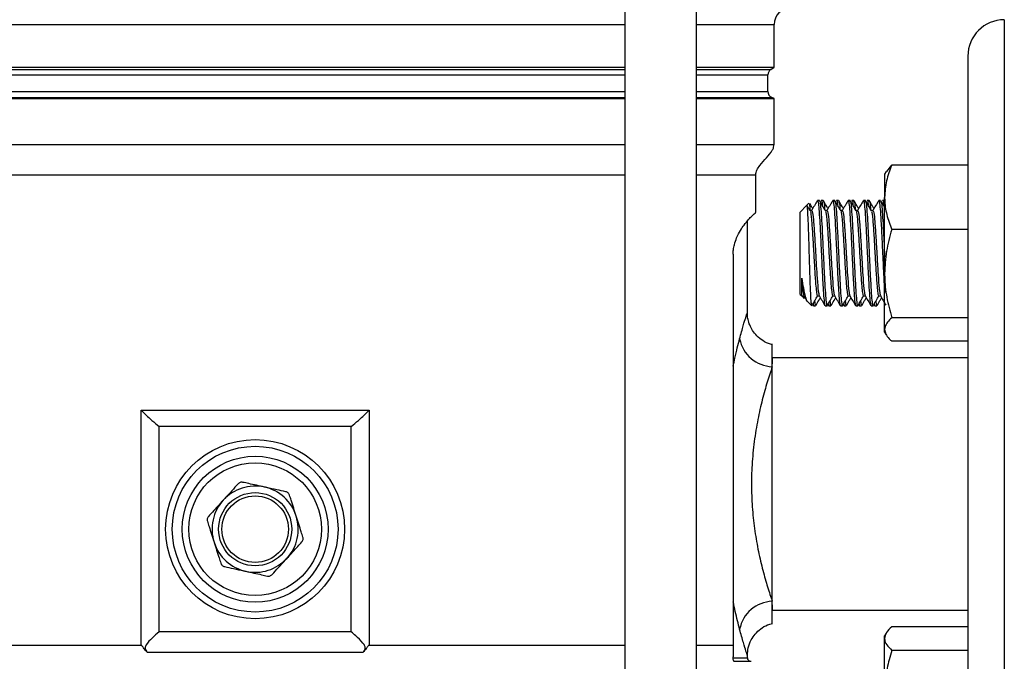
# Model space of a CAD drawing. Extents: x 0 to 16.5, y 0 to 11.7.
# Drawn here: x 3.8 to 4.4, y 6.3 to 6.7 of the extents above; entities that cross this region are included whole.
import ezdxf

# ---------------------------------------------------------------- set-up
doc = ezdxf.new("R2010")
doc.units = 0
doc.linetypes.add('SLD-SOLID', pattern=[0])
doc.layers.get('0').update_dxf_attribs({"linetype": 'CONTINUOUS'})
doc.layers.add('BRAND_TABLE', color=5, linetype='SLD-SOLID')
doc.styles.add('SLDTEXTSTYLE14', font='TXT', dxfattribs={"width": 0.75})
doc.dimstyles.new('SLDDIMSTYLE0', dxfattribs={"dimtxt": 0.137795, "dimasz": 0.13, "dimexe": 0, "dimexo": 0.0625, "dimgap": 0.034449, "dimtad": 1, "dimlfac": 10, "dimrnd": 1e-09, "dimzin": 12, "dimtxsty": 'SLDTEXTSTYLE14', "dimsah": 1, "dimcen": 0.09, "dimazin": 3, "dimtfac": 1, "dimtofl": 0, "dimtmove": 0, "dimatfit": 3, "dimtolj": 1, "dimtzin": 12})

# ---------------------------------------------------------------- blocks, each defined once
blk = doc.blocks.new('_D')
at = {"layer": 'BRAND_TABLE'}
for p, q in [((2.08819, 6.66784), (2.08819, 5.22933)), ((7.10144, 6.31556), (7.10144, 5.22933)), ((2.08819, 5.2687), (7.10144, 5.2687))]:
    blk.add_line(p, q, dxfattribs=at)
for points in [[(2.08819, 5.2687), (2.21819, 5.2487), (2.21819, 5.2887)], [(7.10144, 5.2687), (6.97144, 5.2887), (6.97144, 5.2487)]]:
    blk.add_solid(points, dxfattribs=at)
at = {"layer": 'BRAND_TABLE', "insert": (4.15726, 5.44633), "char_height": 0.137795, "attachment_point": 1, "style": 'SLDTEXTSTYLE14'}
blk.add_mtext('50.13', dxfattribs=at)

msp = doc.modelspace()

# ---------------------------------------------------------------- linework, layer by layer
at = {"color": 7, "linetype": 'SLD-SOLID'}
for p, q in [((4.19558, 7.6518), (4.19558, 6.32233)), ((4.2381, 6.32233), (4.2381, 7.6518)), ((4.42091, 6.71299), (4.42091, 6.16181)), ((3.75648, 6.71013), (4.19558, 6.71013)), ((4.2381, 6.71013), (4.28422, 6.71013)), ((4.28422, 6.68473), (4.28422, 6.71013)), ((4.39926, 6.69134), (4.39926, 6.18347)), ((3.75648, 6.68473), (4.19558, 6.68473)), ((3.75648, 6.68351), (4.19558, 6.68351)), ((4.2381, 6.68473), (4.28422, 6.68473)), ((4.2381, 6.68351), (4.28232, 6.68351)), ((4.28232, 6.68351), (4.28422, 6.68473)), ((3.75648, 6.68019), (4.19558, 6.68019)), ((4.2381, 6.68019), (4.28051, 6.68019)), ((4.28051, 6.67043), (4.28051, 6.68019)), ((3.75648, 6.67043), (4.19558, 6.67043)), ((3.75648, 6.66682), (4.19558, 6.66682)), ((3.75648, 6.66622), (4.19558, 6.66622)), ((4.2381, 6.67043), (4.28051, 6.67043)), ((4.2381, 6.66682), (4.28286, 6.66682)), ((4.2381, 6.66622), (4.28422, 6.66622)), ((4.28422, 6.66622), (4.28286, 6.66682)), ((4.28422, 6.63895), (4.28422, 6.66622)), ((3.75648, 6.63895), (4.19558, 6.63895)), ((4.2381, 6.63895), (4.28422, 6.63895)), ((4.35124, 6.6229), (4.35404, 6.62669)), ((4.39926, 6.62669), (4.35404, 6.62669)), ((3.75648, 6.62098), (4.19558, 6.62098)), ((4.2381, 6.62098), (4.27327, 6.62098)), ((4.27327, 6.59857), (4.27327, 6.62098)), ((4.3508, 6.62293), (4.34985, 6.62128)), ((4.34985, 6.62128), (4.34985, 6.60755)), ((4.35083, 6.62297), (4.3508, 6.62293)), ((4.34985, 6.56227), (4.34985, 6.60755)), ((4.30354, 6.60263), (4.29975, 6.59884)), ((4.30492, 6.60401), (4.30354, 6.60263)), ((4.31111, 6.60565), (4.30998, 6.60565)), ((4.31339, 6.60565), (4.31225, 6.60565)), ((4.3202, 6.60565), (4.31907, 6.60565)), ((4.32248, 6.60565), (4.32134, 6.60565)), ((4.3293, 6.60565), (4.32816, 6.60565)), ((4.33157, 6.60565), (4.33043, 6.60565)), ((4.33839, 6.60565), (4.33725, 6.60565)), ((4.34066, 6.60565), (4.33953, 6.60565)), ((4.34748, 6.60565), (4.34634, 6.60565)), ((4.34975, 6.60565), (4.34862, 6.60565)), ((4.29975, 6.59168), (4.29975, 6.59884)), ((4.30657, 6.59975), (4.3055, 6.59975)), ((4.31566, 6.59975), (4.31459, 6.59975)), ((4.32475, 6.59975), (4.32368, 6.59975)), ((4.33384, 6.59975), (4.33277, 6.59975)), ((4.34293, 6.59975), (4.34187, 6.59975)), ((4.26835, 6.53884), (4.26835, 6.59357)), ((4.29975, 6.54997), (4.29975, 6.59168)), ((4.39926, 6.58841), (4.35404, 6.58841)), ((4.25989, 6.57379), (4.25989, 6.46091)), ((4.34985, 6.52913), (4.34985, 6.56227)), ((4.29975, 6.54997), (4.30066, 6.54906)), ((4.3008, 6.54921), (4.30066, 6.54936)), ((4.30066, 6.54906), (4.30214, 6.54759)), ((4.30088, 6.54906), (4.30195, 6.54906)), ((4.30186, 6.54921), (4.30341, 6.54653)), ((4.30997, 6.54906), (4.31104, 6.54906)), ((4.31907, 6.54906), (4.32013, 6.54906)), ((4.32816, 6.54906), (4.32922, 6.54906)), ((4.33725, 6.54906), (4.33831, 6.54906)), ((4.34634, 6.54906), (4.34741, 6.54906)), ((4.30382, 6.5459), (4.30656, 6.54316)), ((4.30657, 6.54315), (4.30666, 6.54325)), ((4.30714, 6.54404), (4.30758, 6.54328)), ((4.30771, 6.54315), (4.30884, 6.54315)), ((4.31452, 6.54315), (4.31566, 6.54315)), ((4.31623, 6.54404), (4.31667, 6.54328)), ((4.3168, 6.54315), (4.31793, 6.54315)), ((4.32361, 6.54315), (4.32475, 6.54315)), ((4.32532, 6.54404), (4.32576, 6.54328)), ((4.32589, 6.54315), (4.32702, 6.54315)), ((4.3327, 6.54315), (4.33384, 6.54315)), ((4.33441, 6.54404), (4.33485, 6.54328)), ((4.33498, 6.54315), (4.33611, 6.54315)), ((4.3418, 6.54315), (4.34293, 6.54315)), ((4.3435, 6.54404), (4.34394, 6.54328)), ((4.34407, 6.54315), (4.34521, 6.54315)), ((4.26825, 6.53884), (4.26826, 6.53885)), ((4.39926, 6.53613), (4.35404, 6.53613)), ((4.34985, 6.52753), (4.34985, 6.52913)), ((4.34985, 6.52753), (4.3508, 6.52588)), ((4.28312, 6.50703), (4.28312, 6.52008)), ((4.39926, 6.52212), (4.35404, 6.52212)), ((4.39926, 6.51221), (4.28312, 6.51221)), ((4.28312, 6.51221), (4.28312, 6.50871)), ((4.28312, 6.36778), (4.28312, 6.50703)), ((3.90833, 6.34175), (3.90833, 6.48121)), ((3.90833, 6.48121), (4.04373, 6.48121)), ((4.04373, 6.48121), (4.04373, 6.34175)), ((4.03312, 6.47162), (3.91894, 6.47162)), ((3.91894, 6.34957), (3.91894, 6.47162)), ((4.03312, 6.34957), (4.03312, 6.47162)), ((4.25989, 6.46091), (4.25989, 6.4139)), ((4.25989, 6.4139), (4.25989, 6.34399)), ((4.28312, 6.35473), (4.28312, 6.36778)), ((4.28312, 6.36574), (4.28312, 6.3626)), ((4.28312, 6.3626), (4.39926, 6.3626)), ((4.39926, 6.35268), (4.35404, 6.35268)), ((4.03312, 6.34957), (3.91894, 6.34957)), ((4.35083, 6.34897), (4.34985, 6.34728)), ((4.34985, 6.34568), (4.34985, 6.34728)), ((4.34985, 6.31253), (4.34985, 6.34568)), ((3.75648, 6.34175), (3.90833, 6.34175)), ((4.04373, 6.34175), (4.19558, 6.34175)), ((4.2381, 6.34175), (4.25995, 6.34175)), ((4.25989, 6.34399), (4.25995, 6.34175)), ((4.39926, 6.33867), (4.35404, 6.33867)), ((4.04001, 6.33733), (3.91205, 6.33733)), ((4.26023, 6.33414), (4.26835, 6.33414)), ((4.26825, 6.33597), (4.26826, 6.33595)), ((4.26835, 6.33414), (4.26835, 6.33597)), ((4.26056, 6.33217), (4.27064, 6.33217))]:
    msp.add_line(p, q, dxfattribs=at)
for radius in [0.05315, 0.04921, 0.04331, 0.03937, 0.02171, 0.01974]:
    msp.add_circle((3.97603, 6.41059), radius, dxfattribs=at)
for centre, radius, start, end in [((4.29407, 6.71013), 0.00984, 90, 180), ((4.42091, 6.69134), 0.02165, 90, 180), ((4.28444, 6.68019), 0.00394, 122.65755, 180), ((4.28444, 6.67043), 0.00394, 180, 246.20823), ((4.28385, 6.52749), 0.02048, 190.93702, 267.95893), ((3.97603, 6.41059), 0.02559, 77.64812, 137.64812), ((3.97603, 6.41059), 0.02559, 17.64812, 77.64812), ((3.97603, 6.41059), 0.02559, 137.64812, 197.64812), ((3.97603, 6.41059), 0.02559, 317.64812, 17.64812), ((3.97603, 6.41059), 0.02559, 197.64812, 257.64812), ((3.97603, 6.41059), 0.02559, 257.64812, 317.64812), ((4.28385, 6.34731), 0.02048, 92.04107, 169.06298), ((4.27032, 6.33414), 0.00197, 180, 270)]:
    msp.add_arc(centre, radius, start, end, dxfattribs=at)
for points, knots in [([(4.27327, 6.62098), (4.27345, 6.62191), (4.27385, 6.62396), (4.27634, 6.62726), (4.27967, 6.63093), (4.28261, 6.63439), (4.28402, 6.63718), (4.28416, 6.63838), (4.28422, 6.63895)], [0, 0, 0, 0, 0.131571, 0.288579, 0.567559, 0.831544, 0.920067, 1, 1, 1, 1]), ([(4.35404, 6.62669), (4.35287, 6.62358), (4.3505, 6.61731), (4.35007, 6.61082), (4.34985, 6.60755)], [0, 0, 0, 0, 0.495458, 1, 1, 1, 1]), ([(4.34985, 6.60755), (4.34986, 6.6071), (4.34989, 6.60366), (4.35081, 6.59719), (4.35295, 6.59136), (4.35404, 6.58841)], [0, 0, 0, 0, 0.070098, 0.530789, 1, 1, 1, 1]), ([(4.30657, 6.54315), (4.30647, 6.54359), (4.30626, 6.54447), (4.30594, 6.55011), (4.30564, 6.55815), (4.30532, 6.56797), (4.30501, 6.57829), (4.3047, 6.58796), (4.30438, 6.59593), (4.30408, 6.60102), (4.30384, 6.6032), (4.30371, 6.6026), (4.30369, 6.60249)], [0, 0, 0, 0, 0.112329, 0.224234, 0.335153, 0.444656, 0.553519, 0.660613, 0.767423, 0.872108, 0.976527, 1, 1, 1, 1]), ([(4.30559, 6.5996), (4.30501, 6.60059), (4.30442, 6.60161), (4.30383, 6.60263), (4.30382, 6.60266)], [0, 0, 0, 0, 0.970912, 1, 1, 1, 1]), ([(4.30566, 6.59975), (4.30565, 6.59991), (4.30554, 6.60227), (4.30536, 6.60406), (4.30519, 6.60387), (4.30513, 6.6038)], [0, 0, 0, 0, 0.042051, 0.633839, 1, 1, 1, 1]), ([(4.30713, 6.60085), (4.30679, 6.60145), (4.3062, 6.60246), (4.30561, 6.60348), (4.30537, 6.60389)], [0, 0, 0, 0, 0.590734, 1, 1, 1, 1]), ([(4.30985, 6.60553), (4.30927, 6.60454), (4.30813, 6.60257), (4.30698, 6.60059), (4.30641, 6.5996)], [0, 0, 0, 0, 0.5001744, 1, 1, 1, 1]), ([(4.30998, 6.60557), (4.30998, 6.6056), (4.31015, 6.60613), (4.31048, 6.60415), (4.31093, 6.59952), (4.31141, 6.59198), (4.31186, 6.58269), (4.31234, 6.57255), (4.31279, 6.56259), (4.31327, 6.55384), (4.31373, 6.5473), (4.31416, 6.54355), (4.31442, 6.54351), (4.31452, 6.54349)], [0, 0, 0, 0, 0.005525, 0.10867, 0.210616, 0.313737, 0.415713, 0.518795, 0.620814, 0.723845, 0.825919, 0.928886, 1, 1, 1, 1]), ([(4.31468, 6.5996), (4.3141, 6.60059), (4.31296, 6.60257), (4.31181, 6.60455), (4.31124, 6.60553)], [0, 0, 0, 0, 0.499821, 1, 1, 1, 1]), ([(4.31124, 6.60521), (4.31129, 6.60522), (4.31148, 6.60528), (4.31183, 6.60215), (4.31231, 6.59609), (4.31277, 6.58754), (4.31324, 6.57773), (4.3137, 6.56753), (4.31417, 6.55807), (4.31463, 6.55026), (4.31514, 6.54463), (4.3155, 6.54292), (4.31572, 6.54321), (4.31575, 6.54325)], [0, 0, 0, 0, 0.028744, 0.13195, 0.235569, 0.338677, 0.442393, 0.545416, 0.649214, 0.752164, 0.856032, 0.980275, 1, 1, 1, 1]), ([(4.31225, 6.60541), (4.31228, 6.60549), (4.31247, 6.60596), (4.31266, 6.60496), (4.31284, 6.60297), (4.31286, 6.60274)], [0, 0, 0, 0, 0.139506, 0.897835, 1, 1, 1, 1]), ([(4.31622, 6.60085), (4.31588, 6.60145), (4.31496, 6.60304), (4.31404, 6.60462), (4.31347, 6.60561)], [0, 0, 0, 0, 0.3781443, 1, 1, 1, 1]), ([(4.31347, 6.6052), (4.31354, 6.60517), (4.31378, 6.60507), (4.31404, 6.60314), (4.31421, 6.60066), (4.31423, 6.60038)], [0, 0, 0, 0, 0.305916, 0.921839, 1, 1, 1, 1]), ([(4.31894, 6.60553), (4.31836, 6.60454), (4.31722, 6.60257), (4.31607, 6.60059), (4.3155, 6.5996)], [0, 0, 0, 0, 0.500174, 1, 1, 1, 1]), ([(4.31907, 6.60557), (4.31907, 6.6056), (4.31924, 6.60613), (4.31957, 6.60415), (4.32002, 6.59952), (4.3205, 6.59198), (4.32095, 6.58269), (4.32143, 6.57255), (4.32189, 6.56259), (4.32236, 6.55384), (4.32282, 6.5473), (4.32325, 6.54355), (4.32351, 6.54351), (4.32361, 6.54349)], [0, 0, 0, 0, 0.0055249, 0.1086704, 0.2106164, 0.3137369, 0.415713, 0.5187954, 0.620814, 0.7238452, 0.8259187, 0.9288857, 1, 1, 1, 1]), ([(4.32377, 6.5996), (4.3232, 6.60059), (4.32205, 6.60257), (4.3209, 6.60455), (4.32033, 6.60553)], [0, 0, 0, 0, 0.499821, 1, 1, 1, 1]), ([(4.32033, 6.60521), (4.32038, 6.60522), (4.32058, 6.60528), (4.32093, 6.60215), (4.3214, 6.59609), (4.32186, 6.58754), (4.32233, 6.57773), (4.32279, 6.56753), (4.32326, 6.55807), (4.32372, 6.55026), (4.32423, 6.54463), (4.32459, 6.54292), (4.32481, 6.54321), (4.32484, 6.54325)], [0, 0, 0, 0, 0.028744, 0.13195, 0.235569, 0.338677, 0.442393, 0.545416, 0.649214, 0.752164, 0.856032, 0.980275, 1, 1, 1, 1]), ([(4.32134, 6.60541), (4.32137, 6.60549), (4.32156, 6.60596), (4.32175, 6.60496), (4.32193, 6.60297), (4.32195, 6.60274)], [0, 0, 0, 0, 0.1395055, 0.8978352, 1, 1, 1, 1]), ([(4.32532, 6.60085), (4.32497, 6.60145), (4.32405, 6.60304), (4.32313, 6.60462), (4.32256, 6.60561)], [0, 0, 0, 0, 0.378144, 1, 1, 1, 1]), ([(4.32256, 6.6052), (4.32264, 6.60517), (4.32287, 6.60507), (4.32313, 6.60314), (4.3233, 6.60066), (4.32332, 6.60038)], [0, 0, 0, 0, 0.305916, 0.921839, 1, 1, 1, 1]), ([(4.32803, 6.60553), (4.32746, 6.60454), (4.32631, 6.60257), (4.32516, 6.60059), (4.32459, 6.5996)], [0, 0, 0, 0, 0.500174, 1, 1, 1, 1]), ([(4.32816, 6.60557), (4.32817, 6.6056), (4.32833, 6.60613), (4.32866, 6.60415), (4.32911, 6.59952), (4.32959, 6.59198), (4.33004, 6.58269), (4.33052, 6.57255), (4.33098, 6.56259), (4.33146, 6.55384), (4.33191, 6.5473), (4.33234, 6.54355), (4.3326, 6.54351), (4.3327, 6.54349)], [0, 0, 0, 0, 0.0055249, 0.1086704, 0.2106164, 0.3137369, 0.415713, 0.5187954, 0.620814, 0.7238452, 0.8259187, 0.9288857, 1, 1, 1, 1]), ([(4.33286, 6.5996), (4.33229, 6.60059), (4.33114, 6.60257), (4.32999, 6.60455), (4.32942, 6.60553)], [0, 0, 0, 0, 0.499821, 1, 1, 1, 1]), ([(4.32942, 6.60521), (4.32947, 6.60522), (4.32967, 6.60528), (4.33002, 6.60215), (4.33049, 6.59609), (4.33095, 6.58754), (4.33142, 6.57773), (4.33188, 6.56753), (4.33235, 6.55807), (4.33281, 6.55026), (4.33332, 6.54463), (4.33368, 6.54292), (4.3339, 6.54321), (4.33393, 6.54325)], [0, 0, 0, 0, 0.028744, 0.13195, 0.235569, 0.338677, 0.442393, 0.545416, 0.649214, 0.752164, 0.856032, 0.980275, 1, 1, 1, 1]), ([(4.33043, 6.60541), (4.33046, 6.60549), (4.33065, 6.60596), (4.33084, 6.60496), (4.33102, 6.60297), (4.33104, 6.60274)], [0, 0, 0, 0, 0.139506, 0.897835, 1, 1, 1, 1]), ([(4.33441, 6.60085), (4.33406, 6.60145), (4.33314, 6.60304), (4.33222, 6.60462), (4.33165, 6.60561)], [0, 0, 0, 0, 0.378144, 1, 1, 1, 1]), ([(4.33165, 6.6052), (4.33173, 6.60517), (4.33196, 6.60507), (4.33222, 6.60314), (4.33239, 6.60066), (4.33241, 6.60038)], [0, 0, 0, 0, 0.305916, 0.921839, 1, 1, 1, 1]), ([(4.33712, 6.60553), (4.33655, 6.60454), (4.3354, 6.60257), (4.33426, 6.60059), (4.33368, 6.5996)], [0, 0, 0, 0, 0.500174, 1, 1, 1, 1]), ([(4.33725, 6.60557), (4.33726, 6.6056), (4.33742, 6.60613), (4.33775, 6.60415), (4.3382, 6.59952), (4.33868, 6.59198), (4.33913, 6.58269), (4.33961, 6.57255), (4.34007, 6.56259), (4.34055, 6.55384), (4.341, 6.5473), (4.34143, 6.54355), (4.34169, 6.54351), (4.3418, 6.54349)], [0, 0, 0, 0, 0.0055249, 0.1086704, 0.2106164, 0.3137369, 0.415713, 0.5187954, 0.620814, 0.7238452, 0.8259187, 0.9288857, 1, 1, 1, 1]), ([(4.34195, 6.5996), (4.34138, 6.60059), (4.34023, 6.60257), (4.33909, 6.60455), (4.33851, 6.60553)], [0, 0, 0, 0, 0.499821, 1, 1, 1, 1]), ([(4.33851, 6.60521), (4.33856, 6.60522), (4.33876, 6.60528), (4.33911, 6.60215), (4.33958, 6.59609), (4.34004, 6.58754), (4.34051, 6.57773), (4.34097, 6.56753), (4.34145, 6.55807), (4.3419, 6.55026), (4.34241, 6.54463), (4.34277, 6.54292), (4.34299, 6.54321), (4.34302, 6.54325)], [0, 0, 0, 0, 0.028744, 0.13195, 0.235569, 0.338677, 0.442393, 0.545416, 0.649214, 0.752164, 0.856032, 0.980275, 1, 1, 1, 1]), ([(4.33953, 6.60541), (4.33955, 6.60549), (4.33974, 6.60596), (4.33993, 6.60496), (4.34011, 6.60297), (4.34013, 6.60274)], [0, 0, 0, 0, 0.139506, 0.897835, 1, 1, 1, 1]), ([(4.3435, 6.60085), (4.34315, 6.60145), (4.34223, 6.60304), (4.34131, 6.60462), (4.34074, 6.60561)], [0, 0, 0, 0, 0.378144, 1, 1, 1, 1]), ([(4.34074, 6.6052), (4.34082, 6.60517), (4.34105, 6.60507), (4.34131, 6.60314), (4.34148, 6.60066), (4.3415, 6.60038)], [0, 0, 0, 0, 0.305916, 0.921839, 1, 1, 1, 1]), ([(4.34621, 6.60553), (4.34564, 6.60454), (4.34449, 6.60257), (4.34335, 6.60059), (4.34277, 6.5996)], [0, 0, 0, 0, 0.500174, 1, 1, 1, 1]), ([(4.34634, 6.60557), (4.34635, 6.6056), (4.34651, 6.60613), (4.34684, 6.60415), (4.34729, 6.59952), (4.34777, 6.59198), (4.34823, 6.5827), (4.34871, 6.57253), (4.34916, 6.56267), (4.34955, 6.55516), (4.34978, 6.55211), (4.34985, 6.55115)], [0, 0, 0, 0, 0.007158, 0.140799, 0.272886, 0.406495, 0.53862, 0.67218, 0.80436, 0.937853, 1, 1, 1, 1]), ([(4.34985, 6.60166), (4.34967, 6.60196), (4.34892, 6.60325), (4.34818, 6.60455), (4.3476, 6.60553)], [0, 0, 0, 0, 0.234739, 1, 1, 1, 1]), ([(4.34761, 6.60521), (4.34765, 6.60522), (4.34785, 6.60528), (4.3482, 6.60215), (4.34867, 6.59609), (4.34913, 6.58755), (4.34953, 6.57921), (4.34977, 6.57406), (4.34985, 6.57226)], [0, 0, 0, 0, 0.057714, 0.264938, 0.472993, 0.680021, 0.888268, 1, 1, 1, 1]), ([(4.34862, 6.60541), (4.34864, 6.60549), (4.34883, 6.60596), (4.34903, 6.60496), (4.3492, 6.60297), (4.34922, 6.60274)], [0, 0, 0, 0, 0.139506, 0.897835, 1, 1, 1, 1]), ([(4.25989, 6.57379), (4.25992, 6.57471), (4.26, 6.57679), (4.26074, 6.58032), (4.2622, 6.58436), (4.26426, 6.58812), (4.26671, 6.59167), (4.26907, 6.59451), (4.2718, 6.59732), (4.27314, 6.59846), (4.27325, 6.59855), (4.27327, 6.59857)], [0, 0, 0, 0, 0.028511, 0.064111, 0.129511, 0.229775, 0.332655, 0.476123, 0.619689, 0.914319, 1, 1, 1, 1]), ([(4.30559, 6.59912), (4.30565, 6.59915), (4.30592, 6.59926), (4.30639, 6.59479), (4.30701, 6.5865), (4.30764, 6.57567), (4.30825, 6.56472), (4.30882, 6.55635), (4.30932, 6.55137), (4.30968, 6.54918), (4.3099, 6.54925), (4.30998, 6.54927)], [0, 0, 0, 0, 0.041277, 0.182275, 0.324068, 0.465761, 0.606751, 0.748334, 0.848833, 0.949122, 1, 1, 1, 1]), ([(4.30657, 6.59917), (4.30668, 6.59926), (4.307, 6.59952), (4.30752, 6.59487), (4.30815, 6.58648), (4.30873, 6.57642), (4.30925, 6.56701), (4.30981, 6.55842), (4.31037, 6.55138), (4.31077, 6.55003), (4.31096, 6.5494)], [0, 0, 0, 0, 0.077216, 0.218085, 0.359749, 0.501314, 0.612523, 0.724972, 0.873068, 1, 1, 1, 1]), ([(4.31468, 6.59912), (4.31474, 6.59915), (4.31501, 6.59926), (4.31548, 6.59479), (4.3161, 6.5865), (4.31673, 6.57567), (4.31734, 6.56472), (4.31791, 6.55635), (4.31841, 6.55137), (4.31877, 6.54918), (4.31899, 6.54925), (4.31907, 6.54927)], [0, 0, 0, 0, 0.041277, 0.182275, 0.324068, 0.465761, 0.606751, 0.748334, 0.848833, 0.949122, 1, 1, 1, 1]), ([(4.31566, 6.59917), (4.31577, 6.59926), (4.31609, 6.59952), (4.31661, 6.59487), (4.31724, 6.58648), (4.31782, 6.57642), (4.31834, 6.56701), (4.3189, 6.55842), (4.31946, 6.55138), (4.31986, 6.55003), (4.32005, 6.5494)], [0, 0, 0, 0, 0.077216, 0.218085, 0.359749, 0.501314, 0.612523, 0.724972, 0.873068, 1, 1, 1, 1]), ([(4.32377, 6.59912), (4.32383, 6.59915), (4.3241, 6.59926), (4.32457, 6.59479), (4.32519, 6.5865), (4.32582, 6.57567), (4.32643, 6.56472), (4.327, 6.55635), (4.3275, 6.55137), (4.32786, 6.54918), (4.32808, 6.54925), (4.32816, 6.54927)], [0, 0, 0, 0, 0.041277, 0.182275, 0.324068, 0.465761, 0.606751, 0.748334, 0.848833, 0.949122, 1, 1, 1, 1]), ([(4.32475, 6.59917), (4.32486, 6.59926), (4.32518, 6.59952), (4.3257, 6.59487), (4.32633, 6.58648), (4.32691, 6.57642), (4.32744, 6.56701), (4.32799, 6.55842), (4.32855, 6.55138), (4.32896, 6.55003), (4.32914, 6.5494)], [0, 0, 0, 0, 0.077216, 0.218085, 0.359749, 0.501314, 0.612523, 0.724972, 0.873068, 1, 1, 1, 1]), ([(4.33286, 6.59912), (4.33292, 6.59915), (4.33319, 6.59926), (4.33366, 6.59479), (4.33429, 6.5865), (4.33491, 6.57567), (4.33552, 6.56472), (4.33609, 6.55635), (4.33659, 6.55137), (4.33696, 6.54918), (4.33718, 6.54925), (4.33725, 6.54927)], [0, 0, 0, 0, 0.041277, 0.182275, 0.324068, 0.465761, 0.606751, 0.748334, 0.848833, 0.949122, 1, 1, 1, 1]), ([(4.33384, 6.59917), (4.33395, 6.59926), (4.33428, 6.59952), (4.3348, 6.59487), (4.33542, 6.58648), (4.33601, 6.57642), (4.33653, 6.56701), (4.33708, 6.55842), (4.33764, 6.55138), (4.33805, 6.55003), (4.33823, 6.5494)], [0, 0, 0, 0, 0.077216, 0.218085, 0.359749, 0.501314, 0.612523, 0.724972, 0.873068, 1, 1, 1, 1]), ([(4.34195, 6.59912), (4.34201, 6.59915), (4.34228, 6.59926), (4.34275, 6.59479), (4.34338, 6.5865), (4.344, 6.57567), (4.34461, 6.56472), (4.34518, 6.55635), (4.34568, 6.55137), (4.34605, 6.54918), (4.34627, 6.54925), (4.34634, 6.54927)], [0, 0, 0, 0, 0.0412769, 0.1822749, 0.3240678, 0.4657611, 0.6067513, 0.7483338, 0.8488332, 0.949122, 1, 1, 1, 1]), ([(4.34293, 6.59917), (4.34305, 6.59926), (4.34337, 6.59952), (4.34389, 6.59487), (4.34451, 6.58648), (4.3451, 6.57642), (4.34562, 6.56701), (4.34617, 6.55842), (4.34673, 6.55138), (4.34714, 6.55003), (4.34732, 6.5494)], [0, 0, 0, 0, 0.077216, 0.218085, 0.359749, 0.501314, 0.612523, 0.724972, 0.873068, 1, 1, 1, 1]), ([(4.35404, 6.58841), (4.35287, 6.58417), (4.3505, 6.5756), (4.35007, 6.56674), (4.34985, 6.56227)], [0, 0, 0, 0, 0.495458, 1, 1, 1, 1]), ([(4.34985, 6.56227), (4.34986, 6.56165), (4.34989, 6.55696), (4.35081, 6.54811), (4.35295, 6.54015), (4.35404, 6.53613)], [0, 0, 0, 0, 0.070098, 0.530789, 1, 1, 1, 1]), ([(4.30066, 6.55949), (4.30097, 6.55749), (4.30165, 6.55306), (4.30273, 6.54836), (4.30346, 6.54586), (4.30384, 6.54595), (4.30387, 6.54596)], [0, 0, 0, 0, 0.278807, 0.617585, 0.972962, 1, 1, 1, 1]), ([(4.30066, 6.55949), (4.30088, 6.55662), (4.30128, 6.5513), (4.30168, 6.55), (4.30187, 6.5494)], [0, 0, 0, 0, 0.538475, 1, 1, 1, 1]), ([(4.30066, 6.54936), (4.30066, 6.5495), (4.30066, 6.55015), (4.30066, 6.55282), (4.30066, 6.55722), (4.30066, 6.55949)], [0, 0, 0, 0, 0.114507, 0.542848, 1, 1, 1, 1]), ([(4.30225, 6.5477), (4.30223, 6.54764), (4.30215, 6.54736), (4.30206, 6.54831), (4.30199, 6.54906)], [0, 0, 0, 0, 0.211025, 1, 1, 1, 1]), ([(4.30666, 6.54322), (4.30723, 6.5442), (4.30837, 6.54618), (4.30952, 6.54815), (4.31009, 6.54914)], [0, 0, 0, 0, 0.500113, 1, 1, 1, 1]), ([(4.31096, 6.54921), (4.31153, 6.54822), (4.31267, 6.54624), (4.31382, 6.54427), (4.31439, 6.54328)], [0, 0, 0, 0, 0.4998256, 1, 1, 1, 1]), ([(4.31575, 6.54322), (4.31632, 6.5442), (4.31746, 6.54618), (4.31861, 6.54815), (4.31918, 6.54914)], [0, 0, 0, 0, 0.500113, 1, 1, 1, 1]), ([(4.32005, 6.54921), (4.32062, 6.54822), (4.32177, 6.54624), (4.32291, 6.54427), (4.32348, 6.54328)], [0, 0, 0, 0, 0.499826, 1, 1, 1, 1]), ([(4.32484, 6.54322), (4.32541, 6.5442), (4.32656, 6.54618), (4.3277, 6.54815), (4.32827, 6.54914)], [0, 0, 0, 0, 0.500113, 1, 1, 1, 1]), ([(4.32914, 6.54921), (4.32971, 6.54822), (4.33086, 6.54624), (4.332, 6.54427), (4.33257, 6.54328)], [0, 0, 0, 0, 0.499826, 1, 1, 1, 1]), ([(4.33393, 6.54322), (4.3345, 6.5442), (4.33565, 6.54618), (4.33679, 6.54815), (4.33736, 6.54914)], [0, 0, 0, 0, 0.500113, 1, 1, 1, 1]), ([(4.33823, 6.54921), (4.3388, 6.54822), (4.33995, 6.54624), (4.34109, 6.54427), (4.34166, 6.54328)], [0, 0, 0, 0, 0.499826, 1, 1, 1, 1]), ([(4.34302, 6.54322), (4.34359, 6.5442), (4.34474, 6.54618), (4.34588, 6.54815), (4.34645, 6.54914)], [0, 0, 0, 0, 0.500113, 1, 1, 1, 1]), ([(4.34732, 6.54921), (4.34789, 6.54822), (4.349, 6.54631), (4.35011, 6.54439), (4.35065, 6.54347)], [0, 0, 0, 0, 0.5162621, 1, 1, 1, 1]), ([(4.30735, 6.54442), (4.30746, 6.54366), (4.30758, 6.54283), (4.3077, 6.54322), (4.30771, 6.54325)], [0, 0, 0, 0, 0.9158014, 1, 1, 1, 1]), ([(4.30826, 6.54598), (4.30836, 6.54502), (4.30856, 6.54325), (4.30875, 6.54346), (4.30884, 6.54355)], [0, 0, 0, 0, 0.542063, 1, 1, 1, 1]), ([(4.30897, 6.54327), (4.30954, 6.54426), (4.31045, 6.54582), (4.31135, 6.54738), (4.31168, 6.54795)], [0, 0, 0, 0, 0.633609, 1, 1, 1, 1]), ([(4.31644, 6.54442), (4.31655, 6.54366), (4.31667, 6.54283), (4.31679, 6.54322), (4.3168, 6.54325)], [0, 0, 0, 0, 0.915801, 1, 1, 1, 1]), ([(4.31735, 6.54598), (4.31745, 6.54502), (4.31765, 6.54325), (4.31784, 6.54346), (4.31793, 6.54355)], [0, 0, 0, 0, 0.542063, 1, 1, 1, 1]), ([(4.31806, 6.54327), (4.31863, 6.54426), (4.31954, 6.54582), (4.32044, 6.54738), (4.32077, 6.54795)], [0, 0, 0, 0, 0.633609, 1, 1, 1, 1]), ([(4.32553, 6.54442), (4.32564, 6.54366), (4.32576, 6.54283), (4.32588, 6.54322), (4.32589, 6.54325)], [0, 0, 0, 0, 0.915801, 1, 1, 1, 1]), ([(4.32644, 6.54598), (4.32655, 6.54502), (4.32674, 6.54325), (4.32693, 6.54346), (4.32702, 6.54355)], [0, 0, 0, 0, 0.5420633, 1, 1, 1, 1]), ([(4.32715, 6.54327), (4.32772, 6.54426), (4.32863, 6.54582), (4.32953, 6.54738), (4.32986, 6.54795)], [0, 0, 0, 0, 0.6336088, 1, 1, 1, 1]), ([(4.33463, 6.54442), (4.33473, 6.54366), (4.33485, 6.54283), (4.33497, 6.54322), (4.33498, 6.54325)], [0, 0, 0, 0, 0.9158014, 1, 1, 1, 1]), ([(4.33553, 6.54598), (4.33564, 6.54502), (4.33583, 6.54325), (4.33602, 6.54346), (4.33611, 6.54355)], [0, 0, 0, 0, 0.542063, 1, 1, 1, 1]), ([(4.33624, 6.54327), (4.33681, 6.54426), (4.33772, 6.54582), (4.33862, 6.54738), (4.33895, 6.54795)], [0, 0, 0, 0, 0.633609, 1, 1, 1, 1]), ([(4.34372, 6.54442), (4.34383, 6.54366), (4.34395, 6.54283), (4.34406, 6.54322), (4.34407, 6.54325)], [0, 0, 0, 0, 0.9158014, 1, 1, 1, 1]), ([(4.34462, 6.54598), (4.34473, 6.54502), (4.34492, 6.54325), (4.34512, 6.54346), (4.34521, 6.54355)], [0, 0, 0, 0, 0.542063, 1, 1, 1, 1]), ([(4.34533, 6.54327), (4.34591, 6.54426), (4.34681, 6.54582), (4.34771, 6.54738), (4.34805, 6.54795)], [0, 0, 0, 0, 0.633609, 1, 1, 1, 1]), ([(4.26374, 6.52361), (4.26451, 6.52639), (4.26596, 6.53168), (4.26746, 6.53643), (4.26829, 6.53896), (4.26826, 6.53887), (4.26825, 6.53884)], [0, 0, 0, 0, 0.294096, 0.559145, 0.831567, 1, 1, 1, 1]), ([(4.28322, 6.52015), (4.28284, 6.52021), (4.2808, 6.52056), (4.27757, 6.52229), (4.27398, 6.5251), (4.27142, 6.52833), (4.2697, 6.53164), (4.26874, 6.53486), (4.26835, 6.53726), (4.26837, 6.53855), (4.26838, 6.53885)], [0, 0, 0, 0, 0.044099, 0.241482, 0.416434, 0.574245, 0.717967, 0.848361, 0.964989, 1, 1, 1, 1]), ([(4.35404, 6.53613), (4.35233, 6.53437), (4.3501, 6.53206), (4.3499, 6.52969), (4.34985, 6.52913)], [0, 0, 0, 0, 0.762869, 1, 1, 1, 1]), ([(4.34985, 6.52913), (4.34999, 6.52821), (4.35027, 6.52635), (4.35203, 6.52402), (4.35351, 6.52262), (4.35404, 6.52212)], [0, 0, 0, 0, 0.3884001, 0.7825805, 1, 1, 1, 1]), ([(4.25989, 6.50728), (4.26023, 6.50893), (4.26154, 6.51526), (4.26281, 6.52006), (4.26374, 6.52361)], [0, 0, 0, 0, 0.261954, 1, 1, 1, 1]), ([(4.28312, 6.50703), (4.28212, 6.50409), (4.28021, 6.49844), (4.27717, 6.48766), (4.27445, 6.47585), (4.27229, 6.46275), (4.27096, 6.44912), (4.27064, 6.43543), (4.27122, 6.42211), (4.2727, 6.40926), (4.27485, 6.39708), (4.27748, 6.38596), (4.28039, 6.37583), (4.28219, 6.3705), (4.28312, 6.36778)], [0, 0, 0, 0, 0.091838, 0.176651, 0.261449, 0.346825, 0.432164, 0.511696, 0.591232, 0.670907, 0.750611, 0.832524, 0.914448, 1, 1, 1, 1]), ([(3.90833, 6.48121), (3.90834, 6.4812), (3.90877, 6.48077), (3.91084, 6.47872), (3.91456, 6.4752), (3.91756, 6.47275), (3.91894, 6.47162)], [0, 0, 0, 0, 0.002961, 0.123443, 0.594358, 1, 1, 1, 1]), ([(4.03312, 6.47162), (4.0345, 6.47275), (4.0375, 6.4752), (4.04122, 6.47872), (4.04329, 6.48077), (4.04372, 6.4812), (4.04373, 6.48121)], [0, 0, 0, 0, 0.4056421, 0.8765567, 0.9970393, 1, 1, 1, 1]), ([(3.96874, 6.43839), (3.96849, 6.43842), (3.96798, 6.4385), (3.96718, 6.43834), (3.96646, 6.438), (3.9661, 6.43766), (3.96592, 6.43749)], [0, 0, 0, 0, 0.2550841, 0.511662, 0.7492263, 1, 1, 1, 1]), ([(3.9815, 6.43559), (3.97833, 6.43629), (3.97392, 6.43725), (3.96988, 6.43814), (3.96874, 6.43839)], [0, 0, 0, 0, 0.717891, 1, 1, 1, 1]), ([(3.96592, 6.43749), (3.96468, 6.43613), (3.96216, 6.43337), (3.95913, 6.43004), (3.95743, 6.42818), (3.95712, 6.42783)], [0, 0, 0, 0, 0.440886, 0.895757, 1, 1, 1, 1]), ([(3.99427, 6.4328), (3.99247, 6.43319), (3.98882, 6.43399), (3.98443, 6.43495), (3.98196, 6.43549), (3.9815, 6.43559)], [0, 0, 0, 0, 0.440886, 0.895757, 1, 1, 1, 1]), ([(3.99645, 6.43081), (3.99636, 6.43104), (3.99617, 6.43152), (3.99564, 6.43213), (3.99498, 6.43259), (3.99451, 6.43273), (3.99427, 6.4328)], [0, 0, 0, 0, 0.25512, 0.511692, 0.749254, 1, 1, 1, 1]), ([(3.95712, 6.42783), (3.95493, 6.42543), (3.95189, 6.42209), (3.9491, 6.41904), (3.94831, 6.41817)], [0, 0, 0, 0, 0.717891, 1, 1, 1, 1]), ([(4.00042, 6.41835), (3.9994, 6.42155), (3.99803, 6.42585), (3.99678, 6.42979), (3.99645, 6.43081)], [0, 0, 0, 0, 0.742449, 1, 1, 1, 1]), ([(3.94831, 6.41817), (3.94816, 6.41797), (3.94784, 6.41757), (3.94757, 6.41681), (3.94751, 6.416), (3.94762, 6.41553), (3.94768, 6.41529)], [0, 0, 0, 0, 0.255084, 0.511662, 0.749226, 1, 1, 1, 1]), ([(3.94768, 6.41529), (3.948, 6.41428), (3.94926, 6.41034), (3.95063, 6.40603), (3.95164, 6.40283)], [0, 0, 0, 0, 0.257551, 1, 1, 1, 1]), ([(4.00438, 6.4059), (4.00405, 6.40693), (4.00281, 6.41084), (4.00143, 6.41516), (4.00043, 6.41831), (4.00042, 6.41835)], [0, 0, 0, 0, 0.2635628, 0.9914954, 1, 1, 1, 1]), ([(3.95164, 6.40283), (3.95166, 6.4028), (3.95266, 6.39964), (3.95403, 6.39532), (3.95528, 6.39142), (3.95561, 6.39038)], [0, 0, 0, 0, 0.008505, 0.736437, 1, 1, 1, 1]), ([(3.99494, 6.39335), (3.99713, 6.39575), (4.00017, 6.39909), (4.00296, 6.40215), (4.00375, 6.40301)], [0, 0, 0, 0, 0.7178912, 1, 1, 1, 1]), ([(4.00375, 6.40301), (4.0039, 6.40321), (4.00422, 6.40361), (4.00449, 6.40438), (4.00455, 6.40518), (4.00444, 6.40565), (4.00438, 6.4059)], [0, 0, 0, 0, 0.255084, 0.511662, 0.749226, 1, 1, 1, 1]), ([(3.98614, 6.38369), (3.98738, 6.38505), (3.9899, 6.38782), (3.99293, 6.39114), (3.99463, 6.39301), (3.99494, 6.39335)], [0, 0, 0, 0, 0.440886, 0.895757, 1, 1, 1, 1]), ([(3.95561, 6.39038), (3.9557, 6.39014), (3.95589, 6.38967), (3.95642, 6.38906), (3.95708, 6.3886), (3.95755, 6.38846), (3.95779, 6.38839)], [0, 0, 0, 0, 0.25512, 0.511692, 0.749254, 1, 1, 1, 1]), ([(3.95779, 6.38839), (3.95959, 6.388), (3.96324, 6.3872), (3.96763, 6.38623), (3.9701, 6.3857), (3.97056, 6.38559)], [0, 0, 0, 0, 0.440886, 0.895757, 1, 1, 1, 1]), ([(3.97056, 6.38559), (3.97373, 6.3849), (3.97814, 6.38393), (3.98218, 6.38305), (3.98332, 6.3828)], [0, 0, 0, 0, 0.717891, 1, 1, 1, 1]), ([(3.98332, 6.3828), (3.98357, 6.38276), (3.98408, 6.38269), (3.98488, 6.38284), (3.9856, 6.38319), (3.98596, 6.38352), (3.98614, 6.38369)], [0, 0, 0, 0, 0.255084, 0.511662, 0.749226, 1, 1, 1, 1]), ([(4.26374, 6.3512), (4.26288, 6.3545), (4.26162, 6.35931), (4.2603, 6.36555), (4.25989, 6.36751)], [0, 0, 0, 0, 0.687686, 1, 1, 1, 1]), ([(4.26826, 6.33595), (4.26828, 6.3359), (4.26835, 6.33566), (4.2676, 6.33795), (4.26606, 6.34276), (4.26452, 6.34836), (4.26374, 6.3512)], [0, 0, 0, 0, 0.099306, 0.397527, 0.693597, 1, 1, 1, 1]), ([(4.26836, 6.33594), (4.26846, 6.33737), (4.26868, 6.34045), (4.27034, 6.34469), (4.27288, 6.34851), (4.27617, 6.35158), (4.27973, 6.35377), (4.28226, 6.35438), (4.28328, 6.35462)], [0, 0, 0, 0, 0.166376, 0.35901, 0.52149, 0.697876, 0.879011, 1, 1, 1, 1]), ([(4.35404, 6.35268), (4.35287, 6.35155), (4.3505, 6.34925), (4.35007, 6.34688), (4.34985, 6.34568)], [0, 0, 0, 0, 0.495458, 1, 1, 1, 1]), ([(3.91894, 6.34957), (3.91759, 6.34839), (3.91505, 6.34617), (3.91199, 6.3432), (3.9108, 6.34108), (3.91061, 6.34017), (3.9108, 6.33915), (3.91136, 6.33821), (3.91184, 6.33759), (3.91205, 6.33733)], [0, 0, 0, 0, 0.365838, 0.689793, 0.75398, 0.804573, 0.855367, 0.939541, 1, 1, 1, 1]), ([(4.04001, 6.33733), (4.04033, 6.33774), (4.04087, 6.33843), (4.04136, 6.33948), (4.04143, 6.34038), (4.04108, 6.34158), (4.03922, 6.34406), (4.03622, 6.34693), (4.03398, 6.34884), (4.03312, 6.34957)], [0, 0, 0, 0, 0.09582, 0.159057, 0.207229, 0.255308, 0.384358, 0.763904, 1, 1, 1, 1]), ([(4.34985, 6.34568), (4.34986, 6.34551), (4.34989, 6.34426), (4.35081, 6.34188), (4.35295, 6.33975), (4.35404, 6.33867)], [0, 0, 0, 0, 0.0700984, 0.5307887, 1, 1, 1, 1]), ([(3.91205, 6.33733), (3.91157, 6.33792), (3.91078, 6.33889), (3.90983, 6.34008), (3.90925, 6.34081), (3.9089, 6.34125), (3.90866, 6.34152), (3.90851, 6.34169), (3.90838, 6.34175), (3.90835, 6.34175), (3.90833, 6.34175)], [0, 0, 0, 0, 0.393628, 0.641114, 0.790081, 0.877686, 0.92916, 0.980859, 0.993268, 1, 1, 1, 1]), ([(4.04373, 6.34175), (4.0437, 6.34175), (4.04365, 6.34174), (4.04347, 6.34161), (4.04293, 6.34097), (4.04177, 6.3395), (4.04068, 6.33816), (4.04001, 6.33733)], [0, 0, 0, 0, 0.011664, 0.029933, 0.114125, 0.447405, 1, 1, 1, 1]), ([(4.25995, 6.34175), (4.25997, 6.34049), (4.26001, 6.33797), (4.25976, 6.3349), (4.25973, 6.33283), (4.26012, 6.33221), (4.2605, 6.33218), (4.26056, 6.33217)], [0, 0, 0, 0, 0.239563, 0.478947, 0.722511, 0.956067, 1, 1, 1, 1]), ([(4.35404, 6.33867), (4.35351, 6.33682), (4.35205, 6.33165), (4.35028, 6.32294), (4.34999, 6.31602), (4.34985, 6.31253)], [0, 0, 0, 0, 0.21742, 0.606157, 1, 1, 1, 1])]:
    msp.add_open_spline(points, degree=3, knots=knots, dxfattribs=at)

# ---------------------------------------------------------------- dimensions: what is measured, and where the dimension line sits
at = {"layer": 'BRAND_TABLE'}
dim = msp.add_linear_dim(base=(7.10144, 5.2687), p1=(2.08819, 6.70721), p2=(7.10144, 6.35493), dimstyle='SLDDIMSTYLE0', dxfattribs=at)
dim.commit()
dim.dimension.update_dxf_attribs({"geometry": '_D', "text_midpoint": (4.38634, 5.2687), "dimtype": 160})

doc.saveas('drawing.dxf')
